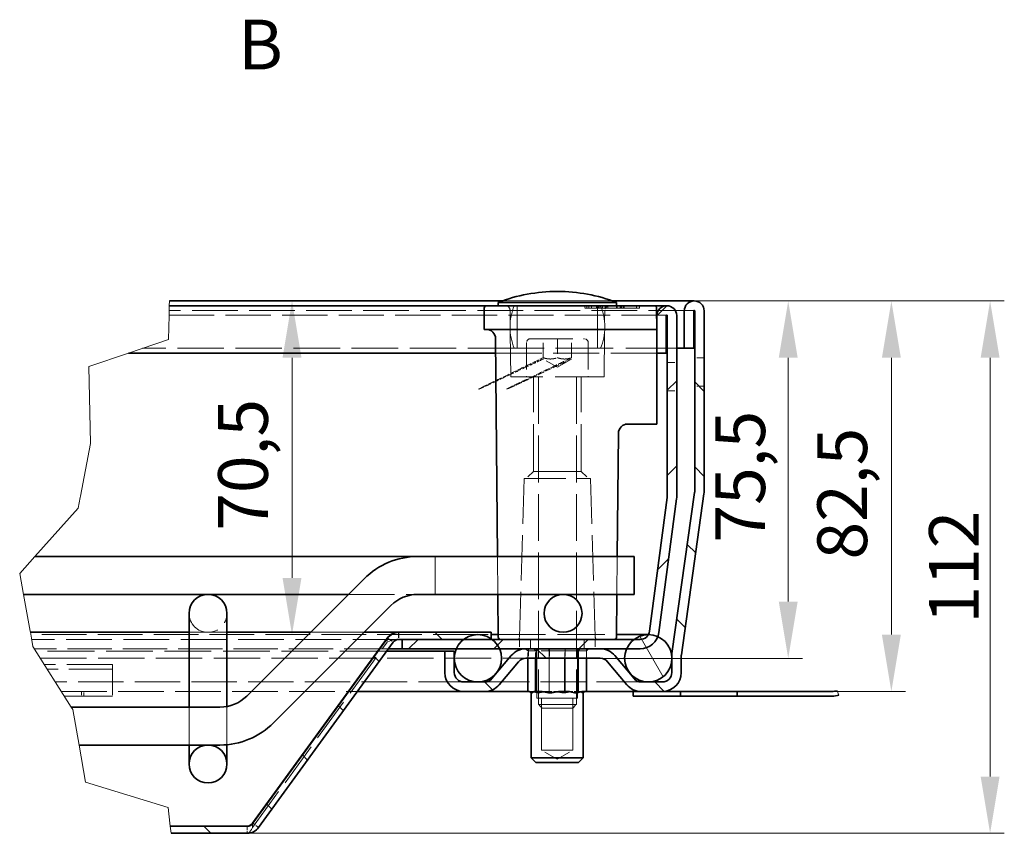
# Model space of a CAD drawing. Units: millimetres. Extents: x 39 to 1641, y 51 to 1720.
# Drawn here: x 1225 to 1641, y 357 to 701 of the extents above; entities that cross this region are included whole.
import ezdxf

# ---------------------------------------------------------------- set-up
doc = ezdxf.new("R2010")
doc.units = ezdxf.units.MM
doc.header["$LTSCALE"] = 10
doc.linetypes.add('DASHED_SPACE', pattern=[0.2067, 0.1654, -0.0413])
doc.layers.get('Defpoints').update_dxf_attribs({"color": 10})
for name, color, linetype, lineweight in [('Kóta (ISO)', 10, 'Continuous', 9), ('Skrytá (ISO)', 10, 'DASHED_SPACE', 9), ('Viditelná (ISO)', 10, 'Continuous', 35), ('Značka (ISO)', 10, 'Continuous', 9), ('Čára přerušení (ISO)', 10, 'Continuous', 9), ('Šrafy (ISO)', 10, 'Continuous', 9)]:
    doc.layers.add(name, color=color, linetype=linetype, lineweight=lineweight)
doc.styles.add('Text popisu (ISO)', font='tahoma.ttf')
doc.styles.add('Text poznámky (ISO)', font='tahoma.ttf')
doc.dimstyles.new('Výchozí (ISO)', dxfattribs={"dimscale": 6, "dimtxt": 3.5, "dimasz": 4, "dimexe": 1, "dimexo": 0, "dimgap": 0.762, "dimtad": 1, "dimrnd": 1e-08, "dimtxsty": 'Text poznámky (ISO)', "dimcen": 0.09, "dimdle": 10, "dimclrd": 256, "dimclre": 256, "dimclrt": 256, "dimazin": 2, "dimtfac": 1.001486, "dimtmove": 0, "dimatfit": 3, "dimfxl": 0, "dimtolj": 1, "dimlwd": -1, "dimlwe": -1, "dimarcsym": 0})
pattern_1 = [(135, (-415.34, -328.122), (-17.9605, -17.9605), [])]

# ---------------------------------------------------------------- blocks, each defined once
blk = doc.blocks.new('*D12')
at = {"layer": 'Defpoints', "color": 0, "transparency": 16777216}
for p in [(1510.27, 582.14), (1496.79, 417.14), (1593.55, 417.14)]:
    blk.add_point(p, dxfattribs=at)
at = {"layer": 'Kóta (ISO)', "transparency": 16777216}
for p, q in [((1510.27, 582.14), (1599.55, 582.14)), ((1593.55, 558.14), (1593.55, 441.14)), ((1496.79, 417.14), (1599.55, 417.14))]:
    blk.add_line(p, q, dxfattribs=at)
for points in [[(1589.55, 558.14), (1597.55, 558.14), (1593.55, 582.14)], [(1589.55, 441.14), (1597.55, 441.14), (1593.55, 417.14)]]:
    blk.add_solid(points, dxfattribs=at)
at = {"layer": 'Kóta (ISO)', "transparency": 16777216, "insert": (1562.28, 472.9), "char_height": 21, "attachment_point": 1, "rotation": 90, "style": 'Text poznámky (ISO)'}
blk.add_mtext('\\A1;82,5', dxfattribs=at)
blk = doc.blocks.new('*D13')
at = {"layer": 'Defpoints', "color": 0, "transparency": 16777216}
for p in [(1510.27, 582.14), (1549.98, 582.14), (1470.58, 431.14)]:
    blk.add_point(p, dxfattribs=at)
at = {"layer": 'Kóta (ISO)', "transparency": 16777216}
for p, q in [((1510.27, 582.14), (1555.98, 582.14)), ((1549.98, 455.14), (1549.98, 558.14)), ((1470.58, 431.14), (1555.98, 431.14))]:
    blk.add_line(p, q, dxfattribs=at)
for points in [[(1545.98, 558.14), (1553.98, 558.14), (1549.98, 582.14)], [(1545.98, 455.14), (1553.98, 455.14), (1549.98, 431.14)]]:
    blk.add_solid(points, dxfattribs=at)
at = {"layer": 'Kóta (ISO)', "transparency": 16777216, "insert": (1519.19, 480.07), "char_height": 21, "attachment_point": 1, "rotation": 90, "style": 'Text poznámky (ISO)'}
blk.add_mtext('\\A1;75,5', dxfattribs=at)
blk = doc.blocks.new('*D14')
at = {"layer": 'Defpoints', "color": 0, "transparency": 16777216}
for p in [(1288.58, 582.14), (1340.36, 441.14), (1418.87, 441.14)]:
    blk.add_point(p, dxfattribs=at)
at = {"layer": 'Kóta (ISO)', "transparency": 16777216}
blk.add_line((1340.36, 558.14), (1340.36, 465.14), dxfattribs=at)
for points in [[(1336.36, 558.14), (1344.36, 558.14), (1340.36, 582.14)], [(1336.36, 465.14), (1344.36, 465.14), (1340.36, 441.14)]]:
    blk.add_solid(points, dxfattribs=at)
at = {"layer": 'Kóta (ISO)', "transparency": 16777216, "insert": (1309.15, 485.07), "char_height": 21, "attachment_point": 1, "rotation": 90, "style": 'Text poznámky (ISO)'}
blk.add_mtext('\\A1;70,5', dxfattribs=at)
blk = doc.blocks.new('*D6')
at = {"layer": 'Defpoints', "color": 0, "transparency": 16777216}
for p in [(1358.84, 582.14), (1635.26, 582.14), (1305.33, 357.21)]:
    blk.add_point(p, dxfattribs=at)
at = {"layer": 'Kóta (ISO)', "transparency": 16777216}
for p, q in [((1358.84, 582.14), (1641.26, 582.14)), ((1635.26, 381.21), (1635.26, 558.14)), ((1305.33, 357.21), (1641.26, 357.21))]:
    blk.add_line(p, q, dxfattribs=at)
for points in [[(1631.26, 558.14), (1639.26, 558.14), (1635.26, 582.14)], [(1631.26, 381.21), (1639.26, 381.21), (1635.26, 357.21)]]:
    blk.add_solid(points, dxfattribs=at)
at = {"layer": 'Kóta (ISO)', "transparency": 16777216, "insert": (1619.97, 469.68), "char_height": 21, "attachment_point": 5, "rotation": 90, "style": 'Text poznámky (ISO)'}
blk.add_mtext('\\A1;112', dxfattribs=at)

msp = doc.modelspace()

# ---------------------------------------------------------------- hatches: boundary and pattern name
at = {"layer": 'Šrafy (ISO)'}
h = msp.add_hatch(dxfattribs=at)
h.set_pattern_fill('ANSI31', color=256, scale=203.2, angle=15, style=0)
h.set_pattern_definition([(60, (-254.527, -94.076), (-21.99705, 12.7), [])])
edge = h.paths.add_edge_path()
edge.add_ellipse((1615.682, 684.188), major_axis=(0, -8), ratio=1, start_angle=0, end_angle=360)
edge = h.paths.add_edge_path()
edge.add_ellipse((1465.682, 620.548), major_axis=(0, -8), ratio=1, start_angle=0, end_angle=360)
h = msp.add_hatch(dxfattribs=at)
h.set_pattern_fill('ANSI31', color=256, scale=203.2, style=0)
h.set_pattern_definition([(45, (-415.34, -328.122), (-17.9605, 17.9605), [])])
edge = h.paths.add_edge_path()
edge.add_line((1498.833, 499.083), (1491.4, 442.62))
edge.add_ellipse((1487.434, 443.143), major_axis=(3.966, -0.522), ratio=1, start_angle=337.49922, end_angle=360, ccw=False)
edge.add_ellipse((1487.434, 443.143), major_axis=(3.464, -2), ratio=1, start_angle=300.00078, end_angle=360, ccw=False)
edge.add_line((1487.434, 439.143), (1484.867, 439.143))
edge.add_line((1484.867, 439.143), (1424.867, 439.143))
edge.add_line((1424.867, 439.143), (1424.465, 439.143))
edge.add_line((1424.465, 439.143), (1412.867, 439.143))
edge.add_line((1412.867, 439.143), (1386.867, 439.143))
edge.add_line((1386.867, 439.143), (1386.867, 435.143))
edge.add_line((1386.867, 435.143), (1409.702, 435.143))
edge.add_line((1409.702, 435.143), (1428.033, 435.143))
edge.add_line((1428.033, 435.143), (1439.11, 435.143))
edge.add_line((1439.11, 435.143), (1470.58, 435.143))
edge.add_line((1470.58, 435.143), (1481.702, 435.143))
edge.add_line((1481.702, 435.143), (1487.434, 435.143))
edge.add_ellipse((1487.434, 443.143), major_axis=(0, -8), ratio=1, start_angle=0, end_angle=69.10908)
edge.add_ellipse((1487.434, 443.143), major_axis=(7.474, -2.853), ratio=1, start_angle=0, end_angle=13.39092)
edge.add_line((1495.366, 442.098), (1502.799, 498.56))
edge.add_ellipse((1494.867, 499.605), major_axis=(7.932, -1.044), ratio=1, start_angle=0, end_angle=7.5)
edge.add_line((1502.867, 499.605), (1502.867, 575.943))
edge.add_ellipse((1498.667, 575.943), major_axis=(4.2, 0), ratio=1, start_angle=0, end_angle=180)
edge.add_line((1494.467, 575.943), (1494.467, 560.143))
edge.add_line((1494.467, 560.143), (1498.467, 560.143))
edge.add_line((1498.467, 560.143), (1498.467, 575.943))
edge.add_ellipse((1498.667, 575.943), major_axis=(-0.2, 0), ratio=1, start_angle=180, end_angle=360, ccw=False)
edge.add_line((1498.867, 575.943), (1498.867, 499.605))
edge.add_ellipse((1494.867, 499.605), major_axis=(4, 0), ratio=1, start_angle=352.5, end_angle=360, ccw=False)
h = msp.add_hatch(dxfattribs=at)
h.set_pattern_fill('ANSI31', color=256, scale=203.2, angle=90, style=0)
h.set_pattern_definition(pattern_1)
edge = h.paths.add_edge_path()
edge.add_line((1421.767, 421.143), (1412.897, 421.143))
edge.add_ellipse((1412.897, 425.143), major_axis=(0, -4), ratio=1, start_angle=270, end_angle=360, ccw=False)
edge.add_line((1408.897, 425.143), (1408.897, 430.369))
edge.add_line((1408.897, 430.369), (1408.897, 431.916))
edge.add_line((1408.897, 431.916), (1408.897, 434.143))
edge.add_line((1408.897, 434.143), (1404.897, 434.143))
edge.add_line((1404.897, 434.143), (1404.897, 425.143))
edge.add_ellipse((1412.897, 425.143), major_axis=(-8, 0), ratio=1, start_angle=0, end_angle=90)
edge.add_line((1412.897, 417.143), (1421.767, 417.143))
edge.add_ellipse((1421.767, 425.143), major_axis=(0, -8), ratio=1, start_angle=0, end_angle=50)
edge.add_line((1427.895, 420), (1436.046, 429.714))
edge.add_ellipse((1439.11, 427.143), major_axis=(-3.064, 2.571), ratio=1, start_angle=310, end_angle=360, ccw=False)
edge.add_line((1439.11, 431.143), (1470.58, 431.143))
edge.add_ellipse((1470.58, 427.143), major_axis=(0, 4), ratio=1, start_angle=310, end_angle=360, ccw=False)
edge.add_line((1473.644, 429.714), (1481.794, 420))
edge.add_ellipse((1487.923, 425.143), major_axis=(-6.128, -5.142), ratio=1, start_angle=0, end_angle=50)
edge.add_line((1487.923, 417.143), (1496.792, 417.143))
edge.add_ellipse((1496.792, 425.143), major_axis=(0, -8), ratio=1, start_angle=0, end_angle=90)
edge.add_line((1504.792, 425.143), (1504.792, 432.02))
edge.add_ellipse((1508.792, 432.02), major_axis=(-4, 0), ratio=1, start_angle=352, end_angle=360, ccw=False)
edge.add_line((1504.831, 432.577), (1514.39, 500.589))
edge.add_ellipse((1506.467, 501.702), major_axis=(7.922, -1.113), ratio=1, start_angle=0, end_angle=8)
edge.add_line((1514.467, 501.702), (1514.467, 577.943))
edge.add_ellipse((1510.267, 577.943), major_axis=(4.2, 0), ratio=1, start_angle=0, end_angle=180)
edge.add_line((1506.067, 577.943), (1506.067, 562.143))
edge.add_line((1506.067, 562.143), (1510.067, 562.143))
edge.add_line((1510.067, 562.143), (1510.067, 577.943))
edge.add_ellipse((1510.267, 577.943), major_axis=(-0.2, 0), ratio=1, start_angle=180, end_angle=360, ccw=False)
edge.add_line((1510.467, 577.943), (1510.467, 501.702))
edge.add_ellipse((1506.467, 501.702), major_axis=(4, 0), ratio=1, start_angle=352, end_angle=360, ccw=False)
edge.add_line((1510.429, 501.145), (1500.87, 433.133))
edge.add_ellipse((1508.792, 432.02), major_axis=(-7.922, 1.113), ratio=1, start_angle=0, end_angle=5.84756)
edge.add_ellipse((1508.792, 432.02), major_axis=(-7.994, 0.3), ratio=1, start_angle=0, end_angle=2.15244)
edge.add_line((1500.792, 432.02), (1500.792, 429.918))
edge.add_line((1500.792, 429.918), (1500.792, 425.143))
edge.add_ellipse((1496.792, 425.143), major_axis=(4, 0), ratio=1, start_angle=270, end_angle=360, ccw=False)
edge.add_line((1496.792, 421.143), (1487.923, 421.143))
edge.add_ellipse((1487.923, 425.143), major_axis=(0, -4), ratio=1, start_angle=310, end_angle=360, ccw=False)
edge.add_line((1484.859, 422.571), (1476.708, 432.285))
edge.add_ellipse((1470.58, 427.143), major_axis=(6.128, 5.142), ratio=1, start_angle=0, end_angle=50)
edge.add_line((1470.58, 435.143), (1439.11, 435.143))
edge.add_ellipse((1439.11, 427.143), major_axis=(0, 8), ratio=1, start_angle=0, end_angle=50)
edge.add_line((1432.982, 432.285), (1424.831, 422.571))
edge.add_ellipse((1421.767, 425.143), major_axis=(3.064, -2.571), ratio=1, start_angle=310, end_angle=360, ccw=False)
h = msp.add_hatch(dxfattribs=at)
h.set_pattern_fill('ANSI31', color=256, scale=203.2, angle=90, style=0)
h.set_pattern_definition(pattern_1)
edge = h.paths.add_edge_path()
edge.add_line((1289.254, 357.212), (1288.905, 360.212))
edge.add_line((1288.905, 360.212), (1321.41, 360.212))
edge.add_ellipse((1321.41, 363.212), major_axis=(2.427, -1.763), ratio=1, start_angle=306, end_angle=360)
edge.add_line((1323.837, 361.449), (1380.668, 439.669))
edge.add_ellipse((1385.522, 436.143), major_axis=(0, 6), ratio=1, start_angle=0, end_angle=54, ccw=False)
edge.add_line((1385.522, 442.143), (1424.465, 442.143))
edge.add_line((1424.465, 442.143), (1424.465, 439.429))
edge.add_line((1424.465, 439.429), (1424.465, 439.143))
edge.add_line((1424.465, 439.143), (1412.867, 439.143))
edge.add_line((1412.867, 439.143), (1386.867, 439.143))
edge.add_line((1386.867, 439.143), (1385.522, 439.143))
edge.add_ellipse((1385.522, 436.143), major_axis=(-2.427, 1.763), ratio=1, start_angle=306, end_angle=360)
edge.add_line((1383.095, 437.906), (1326.264, 359.685))
edge.add_ellipse((1321.41, 363.212), major_axis=(0, -6), ratio=1, start_angle=0, end_angle=54, ccw=False)
edge.add_line((1321.41, 357.212), (1289.254, 357.212))
h = msp.add_hatch(dxfattribs=at)
h.set_pattern_fill('ANSI31', color=256, scale=203.2, angle=75, style=0)
h.set_pattern_definition([(120, (-415.34, -328.122), (-21.99705, -12.7), [])])
edge = h.paths.add_edge_path()
edge.add_ellipse((1490.867, 431.143), major_axis=(-6, 8), ratio=1, start_angle=0, end_angle=29.55192)
edge.add_ellipse((1490.867, 431.143), major_axis=(-9.165, 4), ratio=1, start_angle=0, end_angle=196.54494)
edge.add_ellipse((1490.867, 431.143), major_axis=(9.925, -1.224), ratio=1, start_angle=0, end_angle=13.79723)
edge.add_ellipse((1490.867, 431.143), major_axis=(9.93, 1.178), ratio=1, start_angle=0, end_angle=59.40314)
edge.add_ellipse((1490.867, 431.143), major_axis=(4.041, 9.147), ratio=1, start_angle=0, end_angle=23.65704)
edge.add_ellipse((1490.867, 431.143), major_axis=(0.031, 10), ratio=1, start_angle=0, end_angle=37.04573)

# ---------------------------------------------------------------- linework, layer by layer
at = {"layer": 'Skrytá (ISO)', "ltscale": 11.304812}
msp.add_line((1475.835, 582.143), (1429.1, 582.143), dxfattribs=at)
at = {"layer": 'Skrytá (ISO)', "ltscale": 10.885341}
for p, q in [((1435.467, 562.143), (1435.467, 580.143)), ((1469.467, 562.143), (1469.467, 580.143))]:
    msp.add_line(p, q, dxfattribs=at)
at = {"layer": 'Skrytá (ISO)', "ltscale": 0.476111}
for p, q in [((1464.053, 580.143), (1464.065, 579.143)), ((1469.812, 580.143), (1469.812, 579.143)), ((1480.604, 580.143), (1480.597, 579.143))]:
    msp.add_line(p, q, dxfattribs=at)
at = {"layer": 'Skrytá (ISO)', "ltscale": 0.588039}
msp.add_line((1464.065, 579.143), (1464.939, 579.143), dxfattribs=at)
at = {"layer": 'Skrytá (ISO)', "ltscale": 0.476112}
msp.add_line((1464.939, 580.143), (1464.939, 579.143), dxfattribs=at)
at = {"layer": 'Skrytá (ISO)', "ltscale": 0.536407}
msp.add_line((1464.939, 579.143), (1465.756, 579.143), dxfattribs=at)
at = {"layer": 'Skrytá (ISO)', "ltscale": 0.476107}
msp.add_line((1465.755, 580.143), (1465.756, 579.143), dxfattribs=at)
at = {"layer": 'Skrytá (ISO)', "ltscale": 2.142373}
msp.add_line((1465.756, 579.143), (1468.937, 579.143), dxfattribs=at)
at = {"layer": 'Skrytá (ISO)', "ltscale": 0.476124}
for p, q in [((1466.866, 580.143), (1466.852, 579.143)), ((1470.369, 580.143), (1470.371, 579.143))]:
    msp.add_line(p, q, dxfattribs=at)
at = {"layer": 'Skrytá (ISO)', "ltscale": 0.476109}
msp.add_line((1468.925, 580.143), (1468.937, 579.143), dxfattribs=at)
at = {"layer": 'Skrytá (ISO)', "ltscale": 0.588691}
msp.add_line((1468.937, 579.143), (1469.812, 579.143), dxfattribs=at)
at = {"layer": 'Skrytá (ISO)', "ltscale": 0.476105}
msp.add_line((1469.631, 580.143), (1469.642, 579.143), dxfattribs=at)
at = {"layer": 'Skrytá (ISO)', "ltscale": 2.99989}
msp.add_line((1472.594, 579.143), (1469.812, 579.143), dxfattribs=at)
at = {"layer": 'Skrytá (ISO)', "ltscale": 0.476092}
for p, q in [((1471.464, 580.143), (1471.472, 579.143)), ((1472.594, 579.143), (1472.585, 580.143)), ((1472.708, 579.143), (1472.717, 580.143)), ((1473.838, 580.143), (1473.829, 579.143)), ((1478.957, 579.143), (1478.948, 580.143)), ((1479.476, 580.143), (1479.485, 579.143)), ((1480.201, 580.143), (1480.193, 579.143)), ((1480.721, 579.143), (1480.729, 580.143)), ((1485.84, 580.143), (1485.848, 579.143)), ((1487.084, 579.143), (1487.093, 580.143))]:
    msp.add_line(p, q, dxfattribs=at)
at = {"layer": 'Skrytá (ISO)', "ltscale": 3.541623}
msp.add_line((1477.7, 579.143), (1472.594, 579.143), dxfattribs=at)
at = {"layer": 'Skrytá (ISO)', "ltscale": 0.47611}
for p, q in [((1477.387, 580.143), (1477.381, 579.143)), ((1477.711, 580.143), (1477.7, 579.143)), ((1479.393, 580.143), (1479.404, 579.143))]:
    msp.add_line(p, q, dxfattribs=at)
at = {"layer": 'Skrytá (ISO)', "ltscale": 0.769992}
msp.add_line((1477.7, 579.143), (1478.957, 579.143), dxfattribs=at)
at = {"layer": 'Skrytá (ISO)', "ltscale": 6.078549}
msp.add_line((1487.084, 579.143), (1478.957, 579.143), dxfattribs=at)
at = {"layer": 'Skrytá (ISO)', "ltscale": 11.558418}
msp.add_line((1498.667, 576.143), (1288.424, 576.143), dxfattribs=at)
at = {"layer": 'Skrytá (ISO)', "ltscale": 11.663157}
msp.add_line((1510.267, 578.143), (1288.476, 578.143), dxfattribs=at)
at = {"layer": 'Skrytá (ISO)', "ltscale": 11.295968}
for p, q in [((1432.729, 550.143), (1432.485, 578.16)), ((1472.206, 550.143), (1472.45, 578.16))]:
    msp.add_line(p, q, dxfattribs=at)
at = {"layer": 'Skrytá (ISO)', "ltscale": 10.829147}
msp.add_line((1441.067, 566.143), (1463.867, 566.143), dxfattribs=at)
at = {"layer": 'Skrytá (ISO)', "ltscale": 3.809293}
for p, q in [((1446.467, 558.143), (1446.467, 566.143)), ((1452.467, 566.143), (1452.467, 558.143)), ((1458.467, 558.143), (1458.467, 566.143))]:
    msp.add_line(p, q, dxfattribs=at)
at = {"layer": 'Skrytá (ISO)', "ltscale": 11.865763}
msp.add_line((1434.219, 562.143), (1277.249, 562.143), dxfattribs=at)
at = {"layer": 'Skrytá (ISO)', "ltscale": 11.556534}
msp.add_line((1470.716, 562.143), (1434.219, 562.143), dxfattribs=at)
at = {"layer": 'Skrytá (ISO)', "ltscale": 6.856808}
for p, q in [((1439.467, 564.543), (1439.467, 550.143)), ((1465.467, 564.543), (1465.467, 550.143))]:
    msp.add_line(p, q, dxfattribs=at)
at = {"layer": 'Skrytá (ISO)', "ltscale": 12.962185}
msp.add_line((1502.867, 562.143), (1470.716, 562.143), dxfattribs=at)
at = {"layer": 'Skrytá (ISO)', "ltscale": 11.758924}
msp.add_line((1494.467, 560.143), (1426.412, 560.143), dxfattribs=at)
at = {"layer": 'Skrytá (ISO)', "ltscale": 3.298931}
for q in [(1446.467, 557.607), (1458.467, 557.607)]:
    msp.add_line((1452.467, 554.143), q, dxfattribs=at)
at = {"layer": 'Skrytá (ISO)', "ltscale": 1.904597}
for p, q in [((1514.467, 558.143), (1510.467, 558.143)), ((1498.867, 556.143), (1502.867, 556.143)), ((1514.467, 546.143), (1510.467, 546.143)), ((1498.867, 544.143), (1502.867, 544.143)), ((1436.467, 439.143), (1436.467, 435.143)), ((1441.154, 439.143), (1441.154, 435.143)), ((1441.154, 435.143), (1441.154, 439.143)), ((1463.781, 435.143), (1463.781, 439.143)), ((1463.781, 439.143), (1463.781, 435.143)), ((1468.467, 439.143), (1468.467, 435.143)), ((1440.199, 435.143), (1440.199, 431.143)), ((1443.486, 431.143), (1443.486, 435.143)), ((1443.486, 435.143), (1443.486, 431.143)), ((1449.18, 435.143), (1449.18, 431.143)), ((1455.755, 435.143), (1455.755, 431.143)), ((1461.449, 435.143), (1461.449, 431.143)), ((1461.449, 431.143), (1461.449, 435.143)), ((1464.736, 435.143), (1464.736, 431.143))]:
    msp.add_line(p, q, dxfattribs=at)
at = {"layer": 'Skrytá (ISO)', "ltscale": 12.499872}
msp.add_line((1472.206, 550.143), (1432.729, 550.143), dxfattribs=at)
at = {"layer": 'Skrytá (ISO)', "ltscale": 12.094824}
for p, q in [((1442.361, 510.143), (1442.361, 550.143)), ((1462.573, 510.143), (1462.573, 550.143))]:
    msp.add_line(p, q, dxfattribs=at)
at = {"layer": 'Skrytá (ISO)', "ltscale": 11.945053}
for p, q in [((1444.467, 549.943), (1444.467, 411.676)), ((1460.467, 549.943), (1460.467, 411.676))]:
    msp.add_line(p, q, dxfattribs=at)
at = {"layer": 'Skrytá (ISO)', "ltscale": 2.020136}
for p, q in [((1442.361, 510.143), (1439.361, 507.143)), ((1462.573, 510.143), (1465.573, 507.143))]:
    msp.add_line(p, q, dxfattribs=at)
at = {"layer": 'Skrytá (ISO)', "ltscale": 12.799926}
msp.add_line((1462.573, 510.143), (1442.361, 510.143), dxfattribs=at)
at = {"layer": 'Skrytá (ISO)', "ltscale": 11.586562}
for p, q in [((1438.467, 507.143), (1436.496, 440.113)), ((1466.467, 507.143), (1468.439, 440.113))]:
    msp.add_line(p, q, dxfattribs=at)
at = {"layer": 'Skrytá (ISO)', "ltscale": 10.639162}
msp.add_line((1438.467, 507.143), (1466.467, 507.143), dxfattribs=at)
at = {"layer": 'Skrytá (ISO)', "ltscale": 10.132536}
for p, q in [((1400.867, 474.143), (1400.867, 458.143)), ((1444.467, 411.676), (1460.467, 411.676))]:
    msp.add_line(p, q, dxfattribs=at)
at = {"layer": 'Skrytá (ISO)', "ltscale": 9.676228}
for p, q in [((1427.302, 458.143), (1427.162, 474.143)), ((1477.633, 458.143), (1477.773, 474.143))]:
    msp.add_line(p, q, dxfattribs=at)
at = {"layer": 'Skrytá (ISO)', "ltscale": 11.794402}
msp.add_line((1364.193, 458.143), (1393.448, 458.143), dxfattribs=at)
at = {"layer": 'Skrytá (ISO)', "ltscale": 11.421795}
msp.add_line((1418.867, 441.143), (1229.997, 441.143), dxfattribs=at)
at = {"layer": 'Skrytá (ISO)', "ltscale": 9.675858}
msp.add_line((1296.867, 442.143), (1312.867, 442.143), dxfattribs=at)
at = {"layer": 'Skrytá (ISO)', "ltscale": 13.683731}
for p, q in [((1348.193, 442.143), (1370.821, 442.143)), ((1296.867, 394.503), (1296.867, 410.503))]:
    msp.add_line(p, q, dxfattribs=at)
at = {"layer": 'Skrytá (ISO)', "ltscale": 1.427629}
for p, q in [((1385.38, 442.141), (1385.38, 439.143)), ((1385.522, 442.141), (1385.522, 439.143))]:
    msp.add_line(p, q, dxfattribs=at)
at = {"layer": 'Skrytá (ISO)', "ltscale": 2.665177}
msp.add_line((1418.867, 441.143), (1424.465, 441.143), dxfattribs=at)
at = {"layer": 'Skrytá (ISO)', "ltscale": 1.428422}
msp.add_line((1424.323, 439.143), (1424.323, 442.143), dxfattribs=at)
at = {"layer": 'Skrytá (ISO)', "ltscale": 12.103268}
msp.add_line((1427.45, 441.143), (1477.485, 441.143), dxfattribs=at)
at = {"layer": 'Skrytá (ISO)', "ltscale": 11.718539}
msp.add_line((1385.38, 439.143), (1230.358, 439.143), dxfattribs=at)
at = {"layer": 'Skrytá (ISO)', "ltscale": 11.303709}
msp.add_line((1323.696, 359.685), (1380.526, 437.906), dxfattribs=at)
at = {"layer": 'Skrytá (ISO)', "ltscale": 1.154671}
for p, q in [((1380.526, 438.049), (1380.526, 439.475)), ((1380.936, 439.475), (1382.898, 438.049))]:
    msp.add_line(p, q, dxfattribs=at)
at = {"layer": 'Skrytá (ISO)', "ltscale": 0.115963}
for p, q in [((1380.526, 437.906), (1380.526, 438.049)), ((1382.898, 438.049), (1383.095, 437.906))]:
    msp.add_line(p, q, dxfattribs=at)
at = {"layer": 'Skrytá (ISO)', "ltscale": 0.157589}
msp.add_line((1380.668, 439.669), (1380.936, 439.475), dxfattribs=at)
at = {"layer": 'Skrytá (ISO)', "ltscale": 0.095135}
msp.add_line((1385.38, 439.143), (1385.522, 439.143), dxfattribs=at)
at = {"layer": 'Skrytá (ISO)', "ltscale": 11.304144}
msp.add_line((1381.087, 435.143), (1231.547, 435.143), dxfattribs=at)
at = {"layer": 'Skrytá (ISO)', "ltscale": 11.948295}
msp.add_line((1380.361, 434.143), (1232.178, 434.143), dxfattribs=at)
at = {"layer": 'Skrytá (ISO)', "ltscale": 0.624397}
for p, q in [((1439.946, 434.343), (1438.942, 435.143)), ((1443.263, 434.343), (1442.528, 435.143)), ((1449.009, 434.343), (1448.74, 435.143)), ((1455.643, 434.343), (1455.912, 435.143)), ((1461.389, 434.343), (1462.124, 435.143)), ((1464.707, 434.343), (1465.71, 435.143))]:
    msp.add_line(p, q, dxfattribs=at)
at = {"layer": 'Skrytá (ISO)', "ltscale": 6.103108}
for p, q in [((1443.263, 434.343), (1439.946, 434.343)), ((1455.643, 434.343), (1443.263, 434.343)), ((1464.707, 434.343), (1455.643, 434.343))]:
    msp.add_line(p, q, dxfattribs=at)
at = {"layer": 'Skrytá (ISO)', "ltscale": 1.523657}
for p, q in [((1439.946, 431.143), (1439.946, 434.343)), ((1443.263, 431.143), (1443.263, 434.343)), ((1455.643, 431.143), (1455.643, 434.343)), ((1464.707, 431.143), (1464.707, 434.343))]:
    msp.add_line(p, q, dxfattribs=at)
at = {"layer": 'Skrytá (ISO)', "ltscale": 12.578616}
for p, q in [((1443.726, 414.343), (1443.726, 435.143)), ((1460.926, 414.343), (1460.926, 435.143))]:
    msp.add_line(p, q, dxfattribs=at)
at = {"layer": 'Skrytá (ISO)', "ltscale": 10.401548}
for p, q in [((1449.009, 417.143), (1449.009, 434.343)), ((1461.389, 417.143), (1461.389, 434.343))]:
    msp.add_line(p, q, dxfattribs=at)
at = {"layer": 'Skrytá (ISO)', "ltscale": 11.809115}
msp.add_line((1234.071, 431.143), (1439.11, 431.143), dxfattribs=at)
at = {"layer": 'Skrytá (ISO)', "ltscale": 11.591702}
msp.add_line((1264.467, 428.536), (1235.715, 428.536), dxfattribs=at)
at = {"layer": 'Skrytá (ISO)', "ltscale": 4.861722}
msp.add_line((1264.467, 424.728), (1264.467, 428.536), dxfattribs=at)
at = {"layer": 'Skrytá (ISO)', "ltscale": 11.082943}
msp.add_line((1264.467, 426.536), (1236.977, 426.536), dxfattribs=at)
at = {"layer": 'Skrytá (ISO)', "ltscale": 3.333119}
msp.add_line((1264.467, 424.728), (1264.467, 419.779), dxfattribs=at)
at = {"layer": 'Skrytá (ISO)', "ltscale": 11.592019}
msp.add_line((1412.897, 421.143), (1240.38, 421.143), dxfattribs=at)
at = {"layer": 'Skrytá (ISO)', "ltscale": 11.430595}
msp.add_line((1487.923, 421.143), (1421.767, 421.143), dxfattribs=at)
at = {"layer": 'Skrytá (ISO)', "ltscale": 11.639421}
msp.add_line((1242.904, 417.143), (1368.009, 417.143), dxfattribs=at)
at = {"layer": 'Skrytá (ISO)', "ltscale": 0.952248}
for p, q in [((1251.467, 417.143), (1251.467, 415.143)), ((1252.467, 415.143), (1252.467, 417.143)), ((1264.467, 417.143), (1264.467, 415.143))]:
    msp.add_line(p, q, dxfattribs=at)
at = {"layer": 'Skrytá (ISO)', "ltscale": 3.365777}
msp.add_line((1264.467, 419.779), (1264.467, 417.143), dxfattribs=at)
at = {"layer": 'Skrytá (ISO)', "ltscale": 1.529425}
for p, q in [((1440.424, 417.143), (1441.253, 417.143)), ((1447.701, 417.143), (1450.795, 417.143)), ((1459.603, 417.143), (1461.868, 417.143))]:
    msp.add_line(p, q, dxfattribs=at)
at = {"layer": 'Skrytá (ISO)', "ltscale": 0.729089}
for p, q in [((1441.253, 417.143), (1442.784, 417.143)), ((1461.868, 417.143), (1463.399, 417.143))]:
    msp.add_line(p, q, dxfattribs=at)
at = {"layer": 'Skrytá (ISO)', "ltscale": 1.262892}
for p, q in [((1445.049, 417.143), (1447.701, 417.143)), ((1456.951, 417.143), (1459.603, 417.143))]:
    msp.add_line(p, q, dxfattribs=at)
at = {"layer": 'Skrytá (ISO)', "ltscale": 1.458278}
msp.add_line((1450.795, 417.143), (1453.857, 417.143), dxfattribs=at)
at = {"layer": 'Skrytá (ISO)', "ltscale": 12.277043}
msp.add_line((1264.467, 415.143), (1244.166, 415.143), dxfattribs=at)
at = {"layer": 'Skrytá (ISO)', "ltscale": 10.892476}
msp.add_line((1460.926, 414.343), (1443.726, 414.343), dxfattribs=at)
at = {"layer": 'Skrytá (ISO)', "ltscale": 13.304306}
for p, q in [((1445.679, 392.343), (1445.679, 414.343)), ((1458.973, 392.343), (1458.973, 414.343))]:
    msp.add_line(p, q, dxfattribs=at)
at = {"layer": 'Skrytá (ISO)', "ltscale": 13.801065}
msp.add_line((1312.867, 394.638), (1312.867, 410.776), dxfattribs=at)
at = {"layer": 'Skrytá (ISO)', "ltscale": 1.032661}
for p, q in [((1446.001, 410.143), (1444.467, 411.676)), ((1458.934, 410.143), (1460.467, 411.676))]:
    msp.add_line(p, q, dxfattribs=at)
at = {"layer": 'Skrytá (ISO)', "ltscale": 12.285145}
msp.add_line((1458.934, 410.143), (1446.001, 410.143), dxfattribs=at)
at = {"layer": 'Skrytá (ISO)', "ltscale": 12.628305}
msp.add_line((1458.973, 392.343), (1445.679, 392.343), dxfattribs=at)
at = {"layer": 'Skrytá (ISO)', "ltscale": 3.654677}
for q in [(1445.679, 392.343), (1458.973, 392.343)]:
    msp.add_line((1452.326, 388.505), q, dxfattribs=at)
at = {"layer": 'Skrytá (ISO)', "ltscale": 1.001725}
msp.add_line((1321.41, 360.212), (1321.41, 358.108), dxfattribs=at)
at = {"layer": 'Skrytá (ISO)', "ltscale": 0.426597}
msp.add_line((1321.41, 358.108), (1321.41, 357.212), dxfattribs=at)
at = {"layer": 'Skrytá (ISO)', "ltscale": 0.011921}
for p, q in [((1323.696, 361.269), (1323.696, 361.254)), ((1324.105, 361.254), (1324.085, 361.269))]:
    msp.add_line(p, q, dxfattribs=at)
at = {"layer": 'Skrytá (ISO)', "ltscale": 0.378324}
for p, q in [((1323.696, 361.254), (1323.696, 360.787)), ((1324.748, 360.787), (1324.105, 361.254))]:
    msp.add_line(p, q, dxfattribs=at)
at = {"layer": 'Skrytá (ISO)', "ltscale": 0.89231}
for p, q in [((1323.696, 360.787), (1323.696, 359.685)), ((1326.264, 359.685), (1324.748, 360.787))]:
    msp.add_line(p, q, dxfattribs=at)
at = {"layer": 'Skrytá (ISO)', "ltscale": 0.145568}
msp.add_line((1324.085, 361.269), (1323.837, 361.449), dxfattribs=at)
at = {"layer": 'Skrytá (ISO)', "ltscale": 0.020472}
for centre, start, end in [((1452.424, 516.143), 89.96464, 90), ((1452.511, 516.143), 90, 90.03536)]:
    msp.add_arc(centre, 70, start, end, dxfattribs=at)
at = {"layer": 'Skrytá (ISO)', "ltscale": 1.487534}
for centre, start, end in [((1430.485, 578.143), 0.5, 90), ((1474.45, 578.143), 90, 179.5)]:
    msp.add_arc(centre, 2, start, end, dxfattribs=at)
at = {"layer": 'Skrytá (ISO)', "ltscale": 11.158107}
for centre, start, end in [((1456.467, 571.143), 157.97569, 202.02431), ((1448.467, 571.143), 337.97569, 22.02431)]:
    msp.add_arc(centre, 24, start, end, dxfattribs=at)
at = {"layer": 'Skrytá (ISO)', "ltscale": 1.196656}
for centre, start, end in [((1441.067, 564.543), 90, 180), ((1463.867, 564.543), 0, 90)]:
    msp.add_arc(centre, 1.6, start, end, dxfattribs=at)
at = {"layer": 'Skrytá (ISO)', "ltscale": 0.149495}
for centre, start, end in [((1444.267, 549.943), 0, 90), ((1460.667, 549.943), 90, 180)]:
    msp.add_arc(centre, 0.2, start, end, dxfattribs=at)
at = {"layer": 'Skrytá (ISO)', "ltscale": 10.132536}
msp.add_arc((1304.867, 450.143), 8, 180, 0, dxfattribs=at)
at = {"layer": 'Skrytá (ISO)', "ltscale": 0.733872}
for centre, start, end in [((1435.496, 440.143), 270, 358.31532), ((1469.439, 440.143), 181.68468, 270)]:
    msp.add_arc(centre, 1, start, end, dxfattribs=at)
at = {"layer": 'Skrytá (ISO)', "ltscale": 0.476108}
msp.add_open_spline([(1471.457, 580.143), (1471.459, 579.809), (1471.462, 579.476), (1471.465, 579.143)], degree=3, dxfattribs=at)
at = {"layer": 'Skrytá (ISO)', "ltscale": 0.476102}
msp.add_open_spline([(1472.604, 580.143), (1472.602, 579.809), (1472.599, 579.476), (1472.597, 579.143)], degree=3, dxfattribs=at)
at = {"layer": 'Skrytá (ISO)', "ltscale": 1.674701}
for points, weights in [([(1446.467, 557.607), (1392.999, 532.369), (1446.467, 558.143)], [1.07735026919, 1.07735026919, 1]), ([(1458.467, 558.143), (1404.654, 532.369), (1458.467, 557.607)], [1, 1.07735026919, 1.07735026919])]:
    msp.add_rational_spline(points, weights, degree=2, dxfattribs=at)
at = {"layer": 'Skrytá (ISO)', "ltscale": 3.349595}
for points in [[(1446.467, 558.143), (1449.467, 557.143), (1452.467, 558.143)], [(1452.467, 558.143), (1455.467, 557.143), (1458.467, 558.143)]]:
    msp.add_rational_spline(points, [1, 1.15470053838, 1], degree=2, dxfattribs=at)
at = {"layer": 'Skrytá (ISO)', "ltscale": 2.680509}
msp.add_open_spline([(1385.38, 439.143), (1383.559, 439.143), (1381.708, 438.719), (1380.526, 437.906)], degree=3, dxfattribs=at)
at = {"layer": 'Skrytá (ISO)', "ltscale": 4.381661}
for points in [[(1441.253, 417.143), (1441.625, 417.143), (1442.069, 417.072), (1443.076, 416.847), (1443.83, 416.578), (1444.477, 416.578), (1445.125, 416.578), (1445.878, 416.847), (1446.885, 417.072), (1447.329, 417.143), (1447.701, 417.143)], [(1450.795, 417.143), (1451.303, 417.143), (1451.91, 417.072), (1453.285, 416.847), (1454.315, 416.578), (1455.199, 416.578), (1456.083, 416.578), (1457.112, 416.847), (1458.488, 417.072), (1459.095, 417.143), (1459.603, 417.143)]]:
    msp.add_open_spline(points, degree=3, knots=[1.14401708, 1.14401708, 1.14401708, 1.14401708, 1.22297939, 1.22297939, 1.36032463, 1.36032463, 1.36032463, 1.49766988, 1.49766988, 1.57663219, 1.57663219, 1.57663219, 1.57663219], dxfattribs=at)
at = {"layer": 'Skrytá (ISO)', "ltscale": 3.623207}
msp.add_open_spline([(1461.868, 417.143), (1462.004, 417.143), (1462.166, 417.072), (1462.535, 416.847), (1462.811, 416.578), (1463.048, 416.578), (1463.285, 416.578), (1463.561, 416.847), (1463.802, 416.994), (1463.81, 416.999), (1463.818, 417.004)], degree=3, knots=[1.14401708, 1.14401708, 1.14401708, 1.14401708, 1.22297939, 1.22297939, 1.36032463, 1.36032463, 1.36032463, 1.49766988, 1.49766988, 1.50211361, 1.50211361, 1.50211361, 1.50211361], dxfattribs=at)
at = {"layer": 'Skrytá (ISO)', "ltscale": 2.901597}
msp.add_open_spline([(1323.696, 359.685), (1322.934, 358.161), (1322.172, 357.212), (1321.41, 357.212)], degree=3, dxfattribs=at)
at = {"layer": 'Viditelná (ISO)'}
for p, q in [((1452.511, 586.143), (1452.424, 586.143)), ((1422.546, 580.143), (1288.528, 580.143)), ((1429.1, 582.143), (1288.58, 582.143)), ((1421.546, 579.151), (1421.467, 570.143)), ((1423.96, 580.143), (1422.546, 580.143)), ((1491.975, 580.143), (1423.96, 580.143)), ((1477.467, 581.543), (1427.467, 581.543)), ((1427.467, 580.143), (1427.467, 581.543)), ((1510.267, 582.143), (1475.835, 582.143)), ((1477.467, 580.143), (1477.467, 581.543)), ((1493.389, 580.143), (1491.975, 580.143)), ((1498.667, 580.143), (1493.389, 580.143)), ((1494.467, 570.143), (1494.389, 579.151)), ((1494.467, 575.943), (1494.467, 560.143)), ((1498.467, 560.143), (1498.467, 575.943)), ((1498.867, 575.943), (1498.867, 499.605)), ((1502.867, 499.605), (1502.867, 575.943)), ((1506.067, 577.943), (1506.067, 562.143)), ((1510.067, 562.143), (1510.067, 577.943)), ((1510.467, 577.943), (1510.467, 501.702)), ((1514.467, 501.702), (1514.467, 577.943)), ((1421.76, 570.143), (1421.467, 570.143)), ((1421.76, 570.143), (1423.175, 570.143)), ((1423.882, 570.143), (1423.175, 570.143)), ((1492.053, 570.143), (1423.882, 570.143)), ((1492.76, 570.143), (1492.053, 570.143)), ((1492.76, 570.143), (1494.175, 570.143)), ((1494.467, 570.143), (1494.175, 570.143)), ((1427.162, 474.143), (1426.359, 566.177)), ((1506.067, 562.143), (1502.867, 562.143)), ((1506.067, 562.143), (1510.067, 562.143)), ((1426.412, 560.143), (1271.334, 560.143)), ((1494.467, 560.143), (1498.467, 560.143)), ((1494.467, 534.177), (1494.467, 560.143)), ((1494.467, 534.177), (1494.467, 530.143)), ((1481.042, 530.143), (1494.467, 530.143)), ((1477.773, 474.143), (1478.227, 526.177)), ((1510.429, 501.145), (1500.87, 433.133)), ((1504.831, 432.577), (1514.39, 500.589)), ((1498.833, 499.083), (1491.4, 442.62)), ((1495.366, 442.098), (1502.799, 498.56)), ((1231.695, 474.143), (1393.448, 474.143)), ((1484.867, 474.143), (1393.448, 474.143)), ((1484.867, 474.143), (1484.867, 458.143)), ((1370.821, 464.77), (1321.24, 415.189)), ((1226.923, 458.143), (1364.193, 458.143)), ((1484.867, 458.143), (1393.448, 458.143)), ((1427.459, 440.134), (1427.302, 458.143)), ((1477.476, 440.134), (1477.633, 458.143)), ((1382.135, 453.456), (1332.554, 403.875)), ((1296.867, 450.143), (1296.867, 443.898)), ((1312.867, 443.898), (1312.867, 450.143)), ((1229.816, 442.143), (1296.867, 442.143)), ((1296.867, 410.503), (1296.867, 443.898)), ((1312.867, 410.776), (1312.867, 443.898)), ((1312.867, 442.143), (1348.193, 442.143)), ((1370.821, 442.143), (1385.38, 442.143)), ((1385.522, 442.143), (1385.38, 442.143)), ((1424.465, 442.143), (1385.522, 442.143)), ((1424.465, 439.143), (1424.465, 442.143)), ((1424.465, 441.143), (1427.45, 441.143)), ((1477.485, 441.143), (1490.867, 441.143)), ((1380.526, 439.669), (1323.696, 361.449)), ((1380.668, 439.669), (1323.837, 361.449)), ((1326.264, 359.685), (1383.095, 437.906)), ((1380.526, 439.475), (1380.526, 439.669)), ((1385.522, 439.143), (1424.465, 439.143)), ((1487.434, 439.143), (1386.867, 439.143)), ((1386.867, 439.143), (1386.867, 435.143)), ((1404.897, 434.143), (1380.361, 434.143)), ((1386.867, 435.143), (1381.087, 435.143)), ((1386.867, 435.143), (1487.434, 435.143)), ((1408.897, 434.143), (1404.897, 434.143)), ((1404.897, 434.143), (1404.897, 425.143)), ((1408.897, 425.143), (1408.897, 434.143)), ((1470.58, 435.143), (1439.11, 435.143)), ((1432.982, 432.285), (1424.831, 422.571)), ((1427.895, 420), (1436.046, 429.714)), ((1439.11, 431.143), (1470.58, 431.143)), ((1439.946, 417.143), (1439.946, 431.143)), ((1443.263, 417.143), (1443.263, 431.143)), ((1455.643, 417.143), (1455.643, 431.143)), ((1464.707, 417.143), (1464.707, 431.143)), ((1473.644, 429.714), (1481.794, 420)), ((1484.859, 422.571), (1476.708, 432.285)), ((1500.792, 432.02), (1500.792, 425.143)), ((1504.792, 425.143), (1504.792, 432.02)), ((1421.767, 421.143), (1412.897, 421.143)), ((1496.792, 421.143), (1487.923, 421.143)), ((1368.009, 417.143), (1412.897, 417.143)), ((1412.897, 417.143), (1421.767, 417.143)), ((1421.767, 417.143), (1439.946, 417.143)), ((1440.424, 417.143), (1439.946, 417.143)), ((1441.326, 389.143), (1441.326, 416.143)), ((1443.263, 417.143), (1442.784, 417.143)), ((1445.049, 417.143), (1443.263, 417.143)), ((1455.643, 417.143), (1453.857, 417.143)), ((1456.951, 417.143), (1455.643, 417.143)), ((1463.326, 389.143), (1463.326, 416.143)), ((1464.707, 417.143), (1463.399, 417.143)), ((1464.707, 417.143), (1484.467, 417.143)), ((1487.923, 417.143), (1484.467, 417.143)), ((1484.467, 417.143), (1484.467, 415.143)), ((1487.923, 417.143), (1496.792, 417.143)), ((1504.467, 417.143), (1496.792, 417.143)), ((1504.467, 415.143), (1504.467, 417.143)), ((1504.467, 417.143), (1528.467, 417.143)), ((1568.431, 417.143), (1528.467, 417.143)), ((1528.467, 417.143), (1528.467, 415.143)), ((1484.467, 415.143), (1504.467, 415.143)), ((1528.467, 415.143), (1504.467, 415.143)), ((1528.467, 415.143), (1568.431, 415.143)), ((1309.926, 410.503), (1247.094, 410.503)), ((1309.926, 394.503), (1250.392, 394.503)), ((1296.867, 394.318), (1296.867, 394.503)), ((1296.867, 394.318), (1296.867, 386.503)), ((1312.867, 394.318), (1312.867, 394.638)), ((1312.867, 386.503), (1312.867, 394.318)), ((1441.326, 389.143), (1463.326, 389.143)), ((1443.326, 387.143), (1441.326, 389.143)), ((1461.326, 387.143), (1443.326, 387.143)), ((1461.326, 387.143), (1463.326, 389.143)), ((1321.41, 360.212), (1288.905, 360.212)), ((1323.696, 361.449), (1323.696, 361.269)), ((1289.254, 357.212), (1321.41, 357.212))]:
    msp.add_line(p, q, dxfattribs=at)
for centre, radius in [((1454.867, 450.143), 8), ((1418.867, 431.143), 10), ((1490.867, 431.143), 10), ((1304.867, 386.503), 8)]:
    msp.add_circle(centre, radius, dxfattribs=at)
for centre, radius, start, end in [((1452.424, 516.143), 70, 90, 110.88698), ((1452.511, 516.143), 70, 69.11302, 90), ((1422.546, 579.143), 1, 90, 179.5), ((1493.389, 579.143), 1, 0.5, 90), ((1498.667, 575.943), 4.2, 0, 180), ((1510.267, 577.943), 4.2, 0, 180), ((1498.667, 575.943), 0.2, 0, 180), ((1510.267, 577.943), 0.2, 0, 180), ((1422.359, 566.143), 4, 0.5, 90), ((1482.227, 526.143), 4, 90, 179.5), ((1494.867, 499.605), 4, 352.5, 0), ((1494.867, 499.605), 8, 352.5, 0), ((1506.467, 501.702), 4, 352, 0), ((1506.467, 501.702), 8, 352, 0), ((1393.448, 442.143), 32, 90, 135), ((1304.867, 450.143), 8, 0, 180), ((1393.448, 442.143), 16, 90, 135), ((1385.522, 436.143), 6, 90, 144), ((1487.434, 443.143), 4, 270, 352.5), ((1487.434, 443.143), 8, 270, 352.5), ((1385.522, 436.143), 3, 90, 144), ((1428.459, 440.143), 1, 180.5, 270), ((1476.476, 440.143), 1, 270, 359.5), ((1439.11, 427.143), 8, 90, 140), ((1470.58, 427.143), 8, 40, 90), ((1508.792, 432.02), 8, 172, 180), ((1439.11, 427.143), 4, 90, 140), ((1470.58, 427.143), 4, 40, 90), ((1508.792, 432.02), 4, 172, 180), ((1412.897, 425.143), 8, 180, 270), ((1412.897, 425.143), 4, 180, 270), ((1496.792, 425.143), 8, 270, 0), ((1496.792, 425.143), 4, 270, 0), ((1421.767, 425.143), 4, 270, 320), ((1487.923, 425.143), 4, 220, 270), ((1421.767, 425.143), 8, 270, 320), ((1440.326, 416.143), 1, 0, 59.4404), ((1464.326, 416.143), 1, 120.5596, 180), ((1487.923, 425.143), 8, 220, 270), ((1568.431, 426.143), 9, 270, 284.16722), ((1309.926, 426.503), 16, 270, 315), ((1568.431, 426.143), 11, 270, 285.72724), ((1309.926, 426.503), 32, 270, 315), ((1321.41, 363.212), 3, 270, 324), ((1321.41, 363.212), 6, 270, 324)]:
    msp.add_arc(centre, radius, start, end, dxfattribs=at)
for points in [[(1380.526, 439.669), (1381.708, 441.296), (1383.559, 442.143), (1385.38, 442.143)], [(1463.818, 417.004), (1463.947, 417.08), (1464.099, 417.143), (1464.228, 417.143)], [(1321.41, 360.212), (1322.172, 360.212), (1322.934, 360.686), (1323.696, 361.449)]]:
    msp.add_open_spline(points, degree=3, dxfattribs=at)
for points, knots in [([(1442.784, 417.143), (1442.648, 417.143), (1442.486, 417.072), (1442.117, 416.847), (1441.841, 416.578), (1441.604, 416.578), (1441.367, 416.578), (1441.092, 416.847), (1440.723, 417.072), (1440.56, 417.143), (1440.424, 417.143)], [1.14401708, 1.14401708, 1.14401708, 1.14401708, 1.22297939, 1.22297939, 1.36032463, 1.36032463, 1.36032463, 1.49766988, 1.49766988, 1.57663219, 1.57663219, 1.57663219, 1.57663219]), ([(1453.857, 417.143), (1453.349, 417.143), (1452.743, 417.072), (1451.367, 416.847), (1450.338, 416.578), (1449.453, 416.578), (1448.569, 416.578), (1447.54, 416.847), (1446.164, 417.072), (1445.557, 417.143), (1445.049, 417.143)], [1.14401708, 1.14401708, 1.14401708, 1.14401708, 1.22297939, 1.22297939, 1.36032463, 1.36032463, 1.36032463, 1.49766988, 1.49766988, 1.57663219, 1.57663219, 1.57663219, 1.57663219]), ([(1463.399, 417.143), (1463.027, 417.143), (1462.583, 417.072), (1461.576, 416.847), (1460.822, 416.578), (1460.175, 416.578), (1459.527, 416.578), (1458.774, 416.847), (1457.767, 417.072), (1457.323, 417.143), (1456.951, 417.143)], [1.14653192, 1.14653192, 1.14653192, 1.14653192, 1.22549423, 1.22549423, 1.36283947, 1.36283947, 1.36283947, 1.50018472, 1.50018472, 1.57914703, 1.57914703, 1.57914703, 1.57914703])]:
    msp.add_open_spline(points, degree=3, knots=knots, dxfattribs=at)
at = {"layer": 'Čára přerušení (ISO)'}
for p, q in [((1288.528, 580.143), (1288.419, 575.943)), ((1288.58, 582.143), (1288.528, 580.143)), ((1288.158, 565.831), (1288.419, 575.943)), ((1271.334, 560.143), (1288.158, 565.831)), ((1254.494, 554.448), (1271.334, 560.143)), ((1255.294, 521.85), (1254.494, 554.448)), ((1250.974, 499.605), (1255.294, 521.85)), ((1250.873, 499.083), (1250.974, 499.605)), ((1249.988, 494.526), (1250.873, 499.083)), ((1231.695, 474.143), (1249.988, 494.526)), ((1231.695, 474.143), (1225.315, 467.034)), ((1225.315, 467.034), (1226.923, 458.143)), ((1229.729, 442.62), (1226.923, 458.143)), ((1229.816, 442.143), (1229.729, 442.62)), ((1229.816, 442.143), (1230.263, 439.669)), ((1230.895, 436.176), (1230.263, 439.669)), ((1247.094, 410.503), (1230.895, 436.176)), ((1570.634, 417.416), (1571.413, 415.554)), ((1247.094, 410.503), (1247.745, 409.471)), ((1247.745, 409.471), (1250.392, 394.503)), ((1253.16, 378.851), (1250.392, 394.503)), ((1287.986, 368.094), (1253.16, 378.851)), ((1288.761, 361.449), (1287.986, 368.094)), ((1288.905, 360.212), (1288.761, 361.449)), ((1289.254, 357.212), (1288.905, 360.212))]:
    msp.add_line(p, q, dxfattribs=at)

# ---------------------------------------------------------------- texts
at = {"layer": 'Značka (ISO)', "insert": (1317.653, 673.413), "char_height": 21, "attachment_point": 7, "style": 'Text popisu (ISO)'}
msp.add_mtext('B', dxfattribs=at)

# ---------------------------------------------------------------- dimensions: what is measured, and where the dimension line sits
at = {"layer": 'Kóta (ISO)'}
for base, p1, p2, override, picture, middle in [((1340.359, 441.143), (1288.58, 582.143), (1418.867, 441.143), {"dimdec": 2, "dimlfac": 0.5, "dimse1": 1, "dimse2": 1, "dimtp": 0, "dimtm": 0, "dimtdec": 2, "dimtofl": 0, "dimatfit": 1}, '*D14', (1340.359, 511.643)), ((1549.982, 582.143), (1470.58, 431.143), (1510.267, 582.143), {"dimdec": 2, "dimlfac": 0.5, "dimtp": 0, "dimtm": 0, "dimtdec": 2, "dimtofl": 0, "dimatfit": 1}, '*D13', (1549.982, 506.643)), ((1593.549, 417.143), (1510.267, 582.143), (1496.792, 417.143), {"dimdec": 2, "dimlfac": 0.5, "dimtp": 0, "dimtm": 0, "dimtdec": 2, "dimtofl": 0, "dimatfit": 1}, '*D12', (1593.549, 499.643))]:
    dim = msp.add_linear_dim(base=base, p1=p1, p2=p2, angle=90, dimstyle='Výchozí (ISO)', override=override, dxfattribs=at)
    dim.commit()
    dim.dimension.update_dxf_attribs({"geometry": picture, "text_midpoint": middle, "dimtype": 160})
dim = msp.add_linear_dim(base=(1635.258, 582.143), p1=(1305.332, 357.212), p2=(1358.84, 582.143), angle=90, dimstyle='Výchozí (ISO)', override={"dimdec": 0, "dimlfac": 0.5, "dimtofl": 0, "dimatfit": 1}, dxfattribs=at)
dim.commit()
dim.dimension.update_dxf_attribs({"geometry": '*D6', "text_midpoint": (1619.968, 469.677)})

doc.saveas('drawing.dxf')
